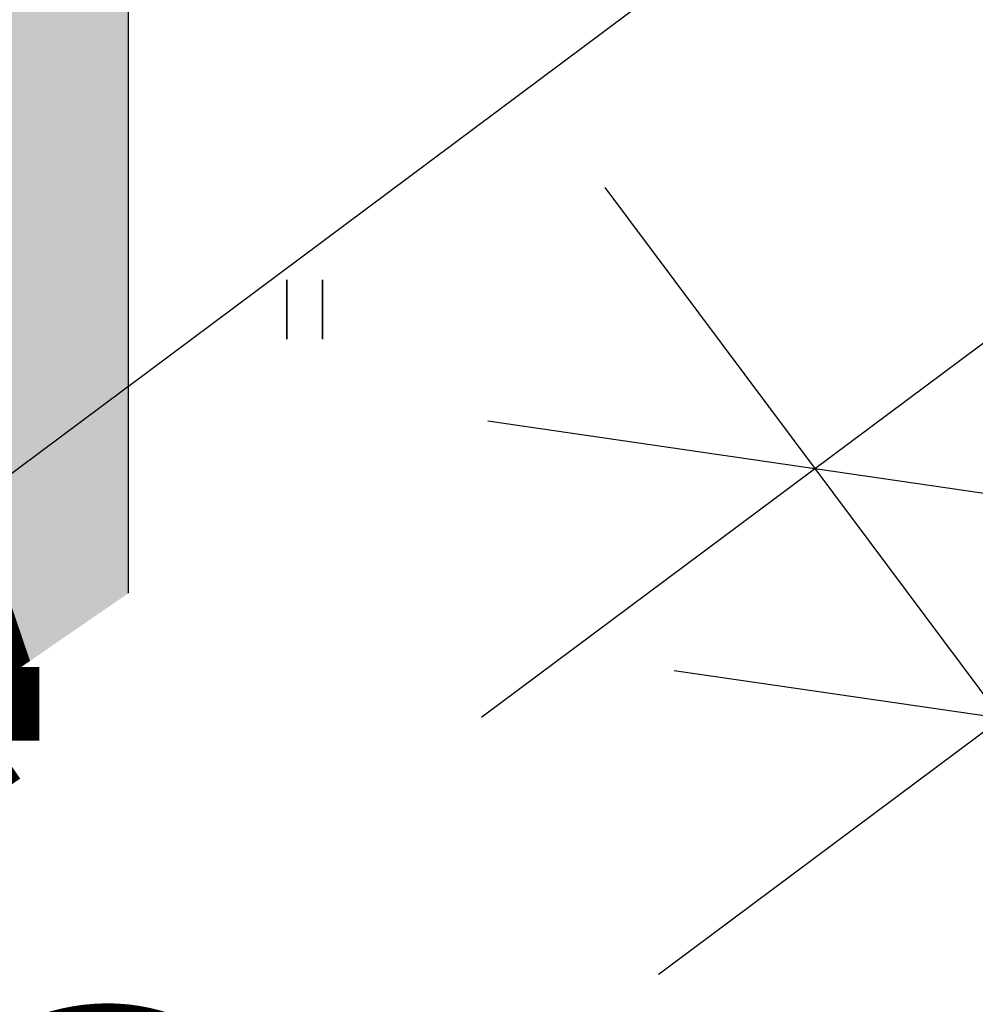
# Model space of a CAD drawing. Extents: x 546529 to 569310, y 6559450 to 6582231.
# Drawn here: x 550926 to 550938, y 6579872 to 6579885 of the extents above; entities that cross this region are included whole.
import ezdxf

# ---------------------------------------------------------------- set-up
doc = ezdxf.new("R2010")
doc.units = 0
doc.header["$MEASUREMENT"] = 0
doc.header["$XCLIPFRAME"] = 2
for name, pattern in [('KOLVIK', [1.25, 0.25, -1]), ('Krundi hoonestusala', [3.5, 2, -0.5, 0.5, -0.5]), ('Wipeout_Contour', [1, 0, -1])]:
    doc.linetypes.add(name, pattern=pattern)
for name, color, linetype in [('AED', 7, 'Continuous'), ('HALJASTUS', 7, 'Continuous'), ('HOONE', 7, 'Continuous'), ('Hoonestus_igus', 7, 'Continuous'), ('Hoonestusala', 7, 'Continuous'), ('Istutatav k_rghaljastus', 7, 'Continuous'), ('Kontaktvööndi alus', 7, 'Continuous'), ('KORGUS', 7, 'Continuous'), ('M__tketid', 7, 'Continuous'), ('PIIR', 7, 'Continuous'), ('Piir_planeeringu ala.DP', 7, 'Continuous'), ('Piirangud', 7, 'Continuous'), ('Situatsiooniskeemi alus', 7, 'Continuous'), ('Situatsiooniskeemi asjad', 7, 'Continuous'), ('TEE', 7, 'Continuous'), ('Uus hoonestus', 7, 'Continuous'), ('Uuspiir', 7, 'Continuous')]:
    doc.layers.add(name, color=color, linetype=linetype)
doc.styles.add('GENERATED_STYLE_4', font='txt', dxfattribs={"width": 0.92})
doc.styles.get("Standard").update_dxf_attribs({"font": 'txt', "bigfont": 'BIGFONT.SHX'})
doc.linetypes.add('aed', pattern='A,0,[9,01 Situatsiooniskeem1.Shx,S=0.396825,R=0,X=0,Y=0],-50,0', length=50)
doc.linetypes.add('Piir_Planeeringu ala', pattern='A,0,[1,01 Situatsiooniskeem1.Shx,S=0.277778,R=0,X=0,Y=0],-41,0', length=41)
doc.dimstyles.new('GENERATED_STYLE__2', dxfattribs={"dimtxt": 10, "dimasz": 5.7, "dimexe": 0.18, "dimexo": 0, "dimgap": 0.09, "dimtad": 1, "dimdec": 1, "dimzin": 0, "dimdsep": 46, "dimtxsty": 'GENERATED_STYLE_4', "dimblk": 'ARROWHEAD_6', "dimblk1": 'ARROWHEAD_6', "dimblk2": 'ARROWHEAD_6', "dimcen": 0.09, "dimclrd": 7, "dimclre": 7, "dimclrt": 7, "dimadec": 0, "dimazin": 0, "dimtfac": 1, "dimtdec": 4, "dimtmove": 0, "dimatfit": 3, "dimfxl": 0, "dimtolj": 1, "dimtzin": 0, "dimarcsym": 0})
doc.dimstyles.new('GENERATED_STYLE__3', dxfattribs={"dimtxt": 10, "dimasz": 5.7, "dimexe": 0.18, "dimexo": 0, "dimgap": 0.09, "dimtad": 1, "dimdec": 1, "dimzin": 0, "dimdsep": 46, "dimtxsty": 'Standard', "dimblk": 'ARROWHEAD_6', "dimblk1": 'ARROWHEAD_6', "dimblk2": 'ARROWHEAD_6', "dimcen": 0.09, "dimclrd": 7, "dimclre": 7, "dimclrt": 7, "dimadec": 0, "dimazin": 0, "dimtfac": 1, "dimtdec": 4, "dimtmove": 0, "dimatfit": 3, "dimfxl": 0, "dimtolj": 1, "dimtzin": 0, "dimarcsym": 0})
picture_1 = doc.add_image_def('image1.tif', size_in_pixel=(1280, 757))

# ---------------------------------------------------------------- blocks, each defined once
blk = doc.blocks.new('Tree 3D 01')
at = {"layer": 'Istutatav k_rghaljastus', "linetype": 'Continuous', "lineweight": 0}
blk.add_hatch(color=97, dxfattribs=at).paths.add_polyline_path([(-0.295, -1.899), (-0.163, -1.923), (-0.103, -1.863), (-0.061, -1.851), (0.005, -1.857), (-0.007, -1.911), (0.059, -1.893), (0.047, -1.827), (0.041, -1.761), (0.089, -1.803), (0.107, -1.857), (0.167, -1.833), (0.245, -1.869), (0.287, -1.893), (0.261, -1.924), (0.345, -1.908), (0.335, -1.875), (0.359, -1.845), (0.433, -1.887), (0.461, -1.935), (0.503, -1.947), (0.557, -1.911), (0.545, -1.887), (0.647, -1.779), (0.701, -1.749), (0.793, -1.754), (0.784, -1.785), (0.79, -1.815), (0.844, -1.779), (0.814, -1.689), (0.778, -1.641), (0.838, -1.623), (0.874, -1.647), (0.85, -1.683), (0.915, -1.69), (0.976, -1.701), (0.994, -1.581), (1.073, -1.589), (1.123, -1.552), (1.095, -1.468), (1.06, -1.433), (1.086, -1.398), (1.13, -1.407), (1.182, -1.459), (1.287, -1.468), (1.339, -1.433), (1.444, -1.162), (1.785, -0.796), (1.907, -0.446), (1.895, -0.178), (1.855, 0.226), (1.933, 0.444), (1.977, 0.444), (1.994, 0.496), (1.942, 0.54), (1.82, 0.776), (1.689, 1.011), (1.601, 1.011), (1.567, 1.049), (1.608, 1.063), (1.636, 1.099), (1.575, 1.195), (1.339, 1.334), (1.182, 1.465), (1.104, 1.684), (0.892, 1.849), (0.784, 1.873), (0.695, 1.807), (0.593, 1.915), (0.305, 1.987), (0.085, 1.989), (-0.301, 1.891), (-0.373, 1.873), (-0.547, 1.873), (-0.684, 1.843), (-0.864, 1.765), (-1.038, 1.687), (-1.174, 1.656), (-1.38, 1.429), (-1.518, 1.231), (-1.536, 1.165), (-1.554, 1.189), (-1.59, 1.183), (-1.584, 1.129), (-1.638, 1.069), (-1.65, 0.925), (-1.71, 0.853), (-1.716, 0.692), (-1.716, 0.578), (-1.794, 0.476), (-1.836, 0.428), (-1.8, 0.392), (-1.788, 0.434), (-1.74, 0.452), (-1.728, 0.356), (-1.842, 0.23), (-1.956, 0.146), (-1.992, 0.038), (-1.956, -0.016), (-1.878, -0.034), (-1.854, -0.064), (-1.926, -0.112), (-1.878, -0.172), (-1.914, -0.196), (-1.962, -0.166), (-1.932, -0.25), (-1.842, -0.286), (-1.871, -0.386), (-1.92, -0.411), (-1.91, -0.464), (-1.861, -0.469), (-1.847, -0.508), (-1.891, -0.538), (-1.871, -0.606), (-1.842, -0.582), (-1.793, -0.606), (-1.788, -0.66), (-1.832, -0.684), (-1.798, -0.747), (-1.764, -0.738), (-1.774, -0.816), (-1.817, -0.811), (-1.881, -0.84), (-1.881, -0.908), (-1.847, -0.928), (-1.823, -0.882), (-1.833, -0.862), (-1.808, -0.85), (-1.764, -0.884), (-1.72, -0.869), (-1.7, -0.908), (-1.725, -0.947), (-1.671, -1.011), (-1.7, -1.035), (-1.749, -1.084), (-1.705, -1.172), (-1.662, -1.142), (-1.661, -1.084), (-1.598, -1.074), (-1.593, -1.147), (-1.539, -1.167), (-1.446, -1.149), (-1.404, -1.161), (-1.338, -1.179), (-1.32, -1.245), (-1.38, -1.263), (-1.47, -1.227), (-1.506, -1.269), (-1.47, -1.311), (-1.458, -1.281), (-1.404, -1.287), (-1.398, -1.329), (-1.404, -1.389), (-1.344, -1.401), (-1.35, -1.359), (-1.32, -1.323), (-1.194, -1.335), (-1.188, -1.383), (-1.236, -1.419), (-1.236, -1.479), (-1.158, -1.437), (-1.068, -1.425), (-1.02, -1.449), (-1.05, -1.485), (-1.104, -1.485), (-1.068, -1.533), (-0.996, -1.527), (-0.936, -1.497), (-0.954, -1.545), (-0.948, -1.593), (-0.876, -1.599), (-0.888, -1.551), (-0.81, -1.545), (-0.774, -1.599), (-0.768, -1.659), (-0.822, -1.671), (-0.858, -1.659), (-0.888, -1.695), (-0.816, -1.761), (-0.69, -1.743), (-0.642, -1.827), (-0.571, -1.785), (-0.487, -1.815), (-0.349, -1.809), (-0.277, -1.815), (-0.277, -1.845), (-0.325, -1.851)], flags=0)
at = {"layer": 'Istutatav k_rghaljastus', "linetype": 'Continuous'}
for p, q in [((-0.301, 1.891), (0.085, 1.989)), ((0.085, 1.989), (0.305, 1.987)), ((0.305, 1.987), (0.593, 1.915)), ((0.593, 1.915), (0.695, 1.807)), ((-0.864, 1.765), (-0.684, 1.843)), ((-0.684, 1.843), (-0.547, 1.873)), ((-0.547, 1.873), (-0.373, 1.873)), ((-0.373, 1.873), (-0.301, 1.891)), ((0.695, 1.807), (0.784, 1.873)), ((0.784, 1.873), (0.892, 1.849)), ((0.892, 1.849), (1.104, 1.684)), ((-1.38, 1.429), (-1.174, 1.656)), ((-1.174, 1.656), (-1.038, 1.687)), ((-1.038, 1.687), (-0.864, 1.765)), ((1.104, 1.684), (1.182, 1.465)), ((-1.518, 1.231), (-1.38, 1.429)), ((1.182, 1.465), (1.339, 1.334)), ((1.339, 1.334), (1.575, 1.195)), ((-1.59, 1.183), (-1.554, 1.189)), ((-1.584, 1.129), (-1.59, 1.183)), ((-1.554, 1.189), (-1.536, 1.165)), ((-1.536, 1.165), (-1.518, 1.231)), ((1.575, 1.195), (1.636, 1.099)), ((-1.65, 0.925), (-1.638, 1.069)), ((-1.638, 1.069), (-1.584, 1.129)), ((1.608, 1.063), (1.567, 1.049)), ((1.567, 1.049), (1.601, 1.011)), ((1.601, 1.011), (1.689, 1.011)), ((1.636, 1.099), (1.608, 1.063)), ((1.689, 1.011), (1.82, 0.776)), ((-1.71, 0.853), (-1.65, 0.925)), ((-1.716, 0.692), (-1.71, 0.853)), ((1.82, 0.776), (1.942, 0.54)), ((-1.716, 0.578), (-1.716, 0.692)), ((-1.794, 0.476), (-1.716, 0.578)), ((1.942, 0.54), (1.994, 0.496)), ((-1.836, 0.428), (-1.794, 0.476)), ((-1.8, 0.392), (-1.836, 0.428)), ((-1.788, 0.434), (-1.8, 0.392)), ((-1.74, 0.452), (-1.788, 0.434)), ((-1.728, 0.356), (-1.74, 0.452)), ((1.933, 0.444), (1.855, 0.226)), ((1.977, 0.444), (1.933, 0.444)), ((1.994, 0.496), (1.977, 0.444)), ((-1.842, 0.23), (-1.728, 0.356)), ((-1.992, 0.038), (-1.956, 0.146)), ((-1.956, 0.146), (-1.842, 0.23)), ((1.855, 0.226), (1.895, -0.178)), ((-1.956, -0.016), (-1.992, 0.038)), ((-1.878, -0.034), (-1.956, -0.016)), ((-1.926, -0.112), (-1.854, -0.064)), ((-1.878, -0.172), (-1.926, -0.112)), ((-1.854, -0.064), (-1.776, -0.1)), ((-1.932, -0.25), (-1.962, -0.166)), ((-1.962, -0.166), (-1.914, -0.196)), ((-1.842, -0.286), (-1.932, -0.25)), ((-1.914, -0.196), (-1.878, -0.172)), ((1.895, -0.178), (1.907, -0.446)), ((-1.758, -0.274), (-1.842, -0.286)), ((-1.788, -0.358), (-1.746, -0.346)), ((-1.782, -0.406), (-1.788, -0.358)), ((-1.716, -0.316), (-1.758, -0.274)), ((-1.746, -0.346), (-1.722, -0.376)), ((-1.722, -0.376), (-1.716, -0.316)), ((-1.871, -0.386), (-1.92, -0.411)), ((-1.92, -0.411), (-1.91, -0.464)), ((-1.91, -0.464), (-1.861, -0.469)), ((-1.876, -0.435), (-1.861, -0.406)), ((-1.861, -0.469), (-1.876, -0.435)), ((-1.861, -0.406), (-1.871, -0.386)), ((-1.746, -0.514), (-1.782, -0.406)), ((1.907, -0.446), (1.785, -0.796)), ((-1.847, -0.508), (-1.891, -0.538)), ((-1.891, -0.538), (-1.871, -0.606)), ((-1.871, -0.606), (-1.842, -0.582)), ((-1.842, -0.582), (-1.793, -0.606)), ((-1.793, -0.606), (-1.788, -0.66)), ((-1.758, -0.568), (-1.746, -0.514)), ((-1.662, -0.658), (-1.758, -0.568)), ((-1.788, -0.66), (-1.832, -0.684)), ((-1.832, -0.684), (-1.798, -0.747)), ((-1.798, -0.747), (-1.764, -0.738)), ((-1.764, -0.738), (-1.749, -0.689)), ((-1.749, -0.689), (-1.715, -0.645)), ((-1.817, -0.811), (-1.881, -0.84)), ((-1.881, -0.84), (-1.881, -0.908)), ((-1.847, -0.928), (-1.823, -0.882)), ((-1.833, -0.862), (-1.808, -0.85)), ((-1.823, -0.882), (-1.833, -0.862)), ((-1.774, -0.816), (-1.817, -0.811)), ((-1.808, -0.85), (-1.764, -0.884)), ((-1.764, -0.884), (-1.72, -0.869)), ((-1.72, -0.869), (-1.7, -0.908)), ((-1.566, -0.891), (-1.506, -0.843)), ((-1.506, -0.843), (-1.536, -0.777)), ((1.785, -0.796), (1.444, -1.162)), ((-1.881, -0.908), (-1.847, -0.928)), ((-1.7, -0.908), (-1.725, -0.947)), ((-1.725, -0.947), (-1.671, -1.011)), ((-1.596, -0.921), (-1.566, -0.891)), ((-1.548, -0.945), (-1.596, -0.921)), ((-1.488, -0.909), (-1.548, -0.945)), ((-1.434, -0.933), (-1.488, -0.909)), ((-1.482, -0.993), (-1.464, -0.951)), ((-1.428, -0.975), (-1.482, -0.993)), ((-1.464, -0.951), (-1.434, -0.933)), ((-1.416, -1.017), (-1.428, -0.975)), ((-1.7, -1.035), (-1.749, -1.084)), ((-1.749, -1.084), (-1.705, -1.172)), ((-1.671, -1.011), (-1.7, -1.035)), ((-1.662, -1.142), (-1.661, -1.084)), ((-1.661, -1.084), (-1.598, -1.074)), ((-1.598, -1.074), (-1.593, -1.147)), ((-1.428, -1.107), (-1.464, -1.053)), ((-1.464, -1.053), (-1.38, -1.065)), ((-1.446, -1.149), (-1.428, -1.107)), ((-1.356, -1.029), (-1.416, -1.017)), ((-1.38, -1.065), (-1.368, -1.107)), ((-1.368, -1.107), (-1.338, -1.077)), ((-1.338, -1.077), (-1.356, -1.029)), ((-1.188, -1.071), (-1.218, -1.131)), ((-1.218, -1.131), (-1.17, -1.173)), ((-1.17, -1.173), (-1.188, -1.071)), ((-1.076, -1.103), (-1.091, -1.162)), ((-1.032, -1.128), (-1.076, -1.103)), ((-0.983, -1.157), (-1.032, -1.128)), ((-1.705, -1.172), (-1.662, -1.142)), ((-1.593, -1.147), (-1.539, -1.167)), ((-1.47, -1.227), (-1.506, -1.269)), ((-1.38, -1.263), (-1.47, -1.227)), ((-1.404, -1.161), (-1.446, -1.149)), ((-1.338, -1.179), (-1.404, -1.161)), ((-1.32, -1.245), (-1.38, -1.263)), ((-1.23, -1.281), (-1.338, -1.179)), ((-1.091, -1.162), (-1.061, -1.235)), ((-1.061, -1.235), (-1.052, -1.186)), ((-1.052, -1.186), (-1.003, -1.196)), ((-1.003, -1.196), (-0.978, -1.284)), ((-0.964, -1.216), (-0.983, -1.157)), ((-0.944, -1.22), (-0.964, -1.216)), ((-0.905, -1.22), (-0.944, -1.22)), ((-0.896, -1.289), (-0.905, -1.22)), ((1.444, -1.162), (1.339, -1.433)), ((-1.506, -1.269), (-1.47, -1.311)), ((-1.47, -1.311), (-1.458, -1.281)), ((-1.458, -1.281), (-1.404, -1.287)), ((-1.404, -1.287), (-1.398, -1.329)), ((-1.398, -1.329), (-1.404, -1.389)), ((-1.404, -1.389), (-1.344, -1.401)), ((-1.35, -1.359), (-1.32, -1.323)), ((-1.344, -1.401), (-1.35, -1.359)), ((-1.236, -1.419), (-1.188, -1.383)), ((-1.194, -1.335), (-1.23, -1.281)), ((-1.188, -1.383), (-1.194, -1.335)), ((-0.978, -1.284), (-0.896, -1.289)), ((-1.236, -1.479), (-1.236, -1.419)), ((-1.158, -1.437), (-1.236, -1.479)), ((-1.068, -1.425), (-1.158, -1.437)), ((-1.068, -1.533), (-1.104, -1.485)), ((-1.104, -1.485), (-1.05, -1.485)), ((-1.02, -1.449), (-1.068, -1.425)), ((-1.05, -1.485), (-1.02, -1.449)), ((-0.954, -1.545), (-0.936, -1.497)), ((-0.936, -1.497), (-0.882, -1.473)), ((-0.882, -1.473), (-0.84, -1.449)), ((-0.84, -1.449), (-0.864, -1.431)), ((1.086, -1.398), (1.06, -1.433)), ((1.06, -1.433), (1.095, -1.468)), ((1.13, -1.407), (1.086, -1.398)), ((1.095, -1.468), (1.123, -1.552)), ((1.182, -1.459), (1.13, -1.407)), ((1.287, -1.468), (1.182, -1.459)), ((1.339, -1.433), (1.287, -1.468)), ((-0.996, -1.527), (-1.068, -1.533)), ((-0.948, -1.593), (-0.954, -1.545)), ((-0.876, -1.599), (-0.948, -1.593)), ((-0.81, -1.545), (-0.888, -1.551)), ((-0.888, -1.551), (-0.876, -1.599)), ((-0.774, -1.599), (-0.81, -1.545)), ((-0.768, -1.659), (-0.774, -1.599)), ((0.838, -1.623), (0.778, -1.641)), ((0.778, -1.641), (0.814, -1.689)), ((0.874, -1.647), (0.838, -1.623)), ((0.994, -1.581), (0.976, -1.701)), ((1.073, -1.589), (0.994, -1.581)), ((1.123, -1.552), (1.073, -1.589)), ((-0.984, -1.647), (-1.038, -1.647)), ((-1.038, -1.647), (-1.034, -1.7)), ((-1.034, -1.7), (-0.964, -1.737)), ((-0.948, -1.683), (-0.984, -1.647)), ((-0.964, -1.737), (-0.948, -1.683)), ((-0.888, -1.695), (-0.858, -1.659)), ((-0.816, -1.761), (-0.888, -1.695)), ((-0.858, -1.659), (-0.822, -1.671)), ((-0.822, -1.671), (-0.768, -1.659)), ((-0.69, -1.743), (-0.816, -1.761)), ((-0.642, -1.827), (-0.69, -1.743)), ((-0.205, -1.779), (-0.193, -1.719)), ((-0.193, -1.719), (-0.145, -1.695)), ((-0.145, -1.695), (-0.097, -1.707)), ((0.089, -1.803), (0.041, -1.761)), ((0.041, -1.761), (0.047, -1.827)), ((0.701, -1.749), (0.647, -1.779)), ((0.793, -1.754), (0.701, -1.749)), ((0.784, -1.785), (0.793, -1.754)), ((0.814, -1.689), (0.844, -1.779)), ((0.85, -1.683), (0.874, -1.647)), ((0.915, -1.69), (0.85, -1.683)), ((0.976, -1.701), (0.915, -1.69)), ((-0.571, -1.785), (-0.642, -1.827)), ((-0.487, -1.815), (-0.571, -1.785)), ((-0.349, -1.809), (-0.487, -1.815)), ((-0.277, -1.815), (-0.349, -1.809)), ((-0.325, -1.851), (-0.277, -1.845)), ((-0.295, -1.899), (-0.325, -1.851)), ((-0.277, -1.845), (-0.277, -1.815)), ((-0.169, -1.815), (-0.205, -1.779)), ((-0.073, -1.803), (-0.169, -1.815)), ((-0.103, -1.863), (-0.163, -1.923)), ((-0.061, -1.851), (-0.073, -1.803)), ((0.005, -1.857), (-0.061, -1.851)), ((-0.007, -1.911), (0.005, -1.857)), ((0.059, -1.893), (-0.007, -1.911)), ((0.047, -1.827), (0.059, -1.893)), ((0.107, -1.857), (0.089, -1.803)), ((0.167, -1.833), (0.107, -1.857)), ((0.245, -1.869), (0.167, -1.833)), ((0.287, -1.893), (0.245, -1.869)), ((0.261, -1.924), (0.287, -1.893)), ((0.359, -1.845), (0.335, -1.875)), ((0.335, -1.875), (0.345, -1.908)), ((0.433, -1.887), (0.359, -1.845)), ((0.461, -1.935), (0.433, -1.887)), ((0.647, -1.779), (0.545, -1.887)), ((0.545, -1.887), (0.557, -1.911)), ((0.79, -1.815), (0.784, -1.785)), ((0.844, -1.779), (0.79, -1.815)), ((-0.163, -1.923), (-0.295, -1.899)), ((0.119, -1.917), (0.083, -1.995)), ((0.083, -1.995), (0.161, -1.971)), ((0.161, -1.917), (0.119, -1.917)), ((0.161, -1.971), (0.161, -1.917)), ((0.345, -1.908), (0.261, -1.924)), ((0.503, -1.947), (0.461, -1.935)), ((0.557, -1.911), (0.503, -1.947))]:
    blk.add_line(p, q, dxfattribs=at)
blk = doc.blocks.new('*D20', base_point=(516070.962, 6163380.133))
at = {"layer": 'M__tketid', "linetype": 'Continuous'}
for p, q in [((550944.661, 6579899.669), (550951.388, 6579890.651)), ((550947.414, 6579890.961), (550948.635, 6579899.358)), ((550951.631, 6579897.851), (550948.025, 6579895.16)), ((550948.025, 6579895.16), (550920.747, 6579874.81)), ((550917.383, 6579879.319), (550924.11, 6579870.302)), ((550921.357, 6579879.009), (550920.136, 6579870.612)), ((550920.747, 6579874.81), (550917.14, 6579872.119))]:
    blk.add_line(p, q, dxfattribs=at)
at = {"color": 254, "linetype": 'Wipeout_Contour', "lineweight": 0, "ltscale": 26411757.8257762}
blk.add_wipeout([(550948.873, 6579896.083), (550977.845, 6579917.696), (550968.875, 6579929.719), (550939.904, 6579908.106)], dxfattribs=at).dxf.layer = 'M__tketid'
at = {"layer": 'M__tketid', "insert": (550949.233, 6579898.557), "char_height": 10, "attachment_point": 7, "rotation": 36.7236, "style": 'GENERATED_STYLE_4'}
blk.add_mtext('{34.0}', dxfattribs=at)
blk = doc.blocks.new('ARROWHEAD_6')
at = {"color": 0, "linetype": 'Continuous', "lineweight": 0}
for p, q in [((-0.5, -0.5), (0.5, 0.5)), ((0, 0), (-1, 0))]:
    blk.add_line(p, q, dxfattribs=at)
blk = doc.blocks.new('*D22', base_point=(516070.962, 6163380.133))
at = {"layer": 'M__tketid', "linetype": 'Continuous'}
for p, q in [((550920.967, 6579844.872), (550923.695, 6579841.293)), ((550919.221, 6579837.883), (550928.168, 6579844.703)), ((550927.899, 6579840.726), (550919.49, 6579841.86)), ((550923.695, 6579841.293), (550930.969, 6579831.75)), ((550926.496, 6579828.34), (550935.443, 6579835.16)), ((550926.765, 6579832.317), (550935.174, 6579831.182)), ((550930.969, 6579831.75), (550933.697, 6579828.171))]:
    blk.add_line(p, q, dxfattribs=at)
at = {"color": 254, "linetype": 'Wipeout_Contour', "lineweight": 0, "ltscale": 26411528.74888838}
blk.add_wipeout([(550904.391, 6579867.002), (550924.02, 6579841.249), (550935.95, 6579850.343), (550916.32, 6579876.095)], dxfattribs=at).dxf.layer = 'M__tketid'
at = {"layer": 'M__tketid', "insert": (550906.868, 6579866.667), "char_height": 10, "attachment_point": 7, "rotation": 307.3163}
blk.add_mtext('{12.0}', dxfattribs=at)
blk = doc.blocks.new('*D25', base_point=(516070.962, 6163380.133))
at = {"layer": 'M__tketid', "linetype": 'Continuous'}
for p, q in [((550936.416, 6579878.873), (550933.725, 6579882.48)), ((550940.925, 6579882.236), (550931.908, 6579875.509)), ((550932.218, 6579879.484), (550940.615, 6579878.262)), ((550943.317, 6579879.03), (550934.299, 6579872.303)), ((550938.808, 6579875.667), (550936.416, 6579878.873)), ((550943.006, 6579875.056), (550934.609, 6579876.277)), ((550941.499, 6579872.06), (550938.808, 6579875.667))]:
    blk.add_line(p, q, dxfattribs=at)
at = {"color": 254, "linetype": 'Wipeout_Contour', "lineweight": 0, "ltscale": 26411582.74012394}
blk.add_wipeout([(550939.731, 6579874.818), (550954.415, 6579855.135), (550966.438, 6579864.104), (550951.754, 6579883.787)], dxfattribs=at).dxf.layer = 'M__tketid'
at = {"layer": 'M__tketid', "insert": (550942.205, 6579874.458), "char_height": 10, "attachment_point": 7, "rotation": 306.7236}
blk.add_mtext('{4.0}', dxfattribs=at)
blk = doc.blocks.new('*D26', base_point=(516070.962, 6163380.133))
at = {"layer": 'M__tketid', "linetype": 'Continuous'}
for p, q in [((550968.55, 6579865.755), (550962.171, 6579875.021)), ((550966.13, 6579874.56), (550964.591, 6579866.216)), ((550965.36, 6579870.388), (550969.067, 6579872.94)), ((550965.255, 6579863.487), (550958.876, 6579872.753)), ((550961.296, 6579863.948), (550962.836, 6579872.292)), ((550962.066, 6579868.12), (550965.36, 6579870.388)), ((550958.359, 6579865.568), (550962.066, 6579868.12))]:
    blk.add_line(p, q, dxfattribs=at)
at = {"color": 254, "linetype": 'Wipeout_Contour', "lineweight": 0, "ltscale": 26411573.77596533}
blk.add_wipeout([(550941.898, 6579854.518), (550962.125, 6579868.443), (550953.62, 6579880.798), (550933.393, 6579866.873)], dxfattribs=at).dxf.layer = 'M__tketid'
at = {"layer": 'M__tketid', "insert": (550942.352, 6579856.977), "char_height": 10, "attachment_point": 7, "rotation": 34.545}
blk.add_mtext('{4.0}', dxfattribs=at)
blk = doc.blocks.new('*D28', base_point=(516070.962, 6163380.133))
at = {"layer": 'M__tketid', "linetype": 'Continuous'}
for p, q in [((550907.69, 6579851.911), (550914.066, 6579842.643)), ((550910.106, 6579843.105), (550911.649, 6579851.449)), ((550914.585, 6579849.827), (550910.878, 6579847.277)), ((550910.878, 6579847.277), (550900.549, 6579840.172)), ((550897.361, 6579844.806), (550903.738, 6579835.538)), ((550901.321, 6579844.344), (550899.778, 6579836)), ((550900.549, 6579840.172), (550896.842, 6579837.622))]:
    blk.add_line(p, q, dxfattribs=at)
at = {"color": 254, "linetype": 'Wipeout_Contour', "lineweight": 0, "ltscale": 26411548.30724479}
blk.add_wipeout([(550911.761, 6579848.167), (550938.439, 6579866.519), (550929.938, 6579878.877), (550903.26, 6579860.525)], dxfattribs=at).dxf.layer = 'M__tketid'
at = {"layer": 'M__tketid', "insert": (550912.216, 6579850.625), "char_height": 10, "attachment_point": 7, "rotation": 34.5249}
blk.add_mtext('{12.5}', dxfattribs=at)

msp = doc.modelspace()

# ---------------------------------------------------------------- hatches: boundary and pattern name
at = {"layer": 'HALJASTUS', "linetype": 'Continuous', "lineweight": 0}
msp.add_hatch(color=87, dxfattribs=at).paths.add_polyline_path([(550883.385, 6579858.714), (550892.866, 6579845.273), (550894.947, 6579846.362), (550907.715, 6579854.718), (550908.654, 6579853.027), (550905.327, 6579851.031), (550900.236, 6579847.572), (550896.011, 6579844.296), (550894.387, 6579843.05), (550906.595, 6579825.444), (550907.618, 6579825.532), (550913.265, 6579826.018, 0.102453), (550919.226, 6579827.73, 0.02924), (550920.564, 6579828.554, 0.006321), (550923.286, 6579830.532, 0.006389), (550928.844, 6579834.758, 0.004781), (550938.952, 6579842.836, -0.008947), (550950.673, 6579852.097, -0.004343), (550956.694, 6579856.539, -0.025681), (550962.805, 6579860.434, 0.012407), (550966.603, 6579862.72, 0.02655), (550969.481, 6579864.799), (550970.494, 6579865.62), (550970.985, 6579866.017), (550967.054, 6579871.849, 0.004633), (550963.409, 6579877.182, 0.003347), (550960.193, 6579881.694, 0.012658), (550958.168, 6579884.373, 0.01897), (550953.394, 6579889.844, 0.013355), (550950.483, 6579892.787), (550947.442, 6579895.711), (550945.123, 6579897.942), (550902.827, 6579872.086), (550896.713, 6579867.838)], flags=0)
at = {"layer": 'Hoonestusala', "linetype": 'Continuous', "lineweight": 35}
h = msp.add_hatch(dxfattribs=at)
h.set_pattern_fill('DP_hoonestussala_0002', color=143, style=0, pattern_type=2)
h.set_pattern_definition([(45, (516070.9617, 6163380.133), (-1.414213562, 1.414213562), [])])
h.paths.add_polyline_path([(550929.601, 6579868.798), (550940.47, 6579849.275), (550940.996, 6579849.635), (550963.222, 6579866.44), (550950.741, 6579884.569)], flags=0)
at = {"layer": 'Kontaktvööndi alus', "linetype": 'Continuous', "lineweight": 70}
for points in [[(550951.68, 6579890.26), (550927.75, 6579910.64), (550906.83, 6579888.46), (550903.2, 6579892.67), (550877.66, 6579874.62), (550897.07, 6579849.52)], [(550895.13, 6579848.05), (550915.03, 6579819.6), (550970.97, 6579862.24), (550951.68, 6579890.26)]]:
    msp.add_hatch(color=54, dxfattribs=at).paths.add_polyline_path(points, flags=0)
at = {"layer": 'Piirangud', "linetype": 'Continuous', "lineweight": 0}
h = msp.add_hatch(dxfattribs=at)
h.set_pattern_fill('Lines___Angled_0002', color=21, style=0, pattern_type=2)
h.set_pattern_definition([(45, (516070.9617, 6163380.133), (-4.59619391, 4.59619391), [])])
h.paths.add_polyline_path([(550877.455, 6579852.049), (550885.674, 6579840.244), (550885.561, 6579840.201), (550886.943, 6579838.209), (550878.558, 6579832.757), (550879.649, 6579831.08), (550879.706, 6579831.117), (550880.097, 6579830.488), (550888.628, 6579835.781), (550889.589, 6579834.396), (550891.104, 6579832.234), (550896.914, 6579824.098), (550901.382, 6579817.68), (550901.398, 6579817.69), (550904.028, 6579813.891), (550904.452, 6579814.206), (550907.747, 6579809.494), (550910.402, 6579811.515), (550914.687, 6579805.598), (550917.927, 6579807.945), (550917.465, 6579808.583), (550917.6, 6579808.669), (550915.434, 6579812.036), (550916.531, 6579812.702), (550916.63, 6579812.554), (550918.483, 6579809.986), (550921.846, 6579812.161), (550919.914, 6579814.839), (550918.175, 6579817.432), (550922.242, 6579820.527), (550925.534, 6579814.836), (550927.265, 6579815.838), (550923.846, 6579821.749), (550973.226, 6579859.338), (550974.839, 6579857.144), (550976.45, 6579858.328), (550974.817, 6579860.55), (550975.366, 6579860.967), (550975.9, 6579860.168), (550989.724, 6579840.102), (550990.553, 6579843.131), (550978.415, 6579860.793), (550977.336, 6579862.467), (550978.686, 6579863.494), (550977.474, 6579865.086), (550976.25, 6579864.153), (550975.367, 6579865.524), (550978.385, 6579867.746), (550977.199, 6579869.357), (550976.772, 6579869.042), (550976.349, 6579869.647), (550974.229, 6579868.165), (550960.603, 6579887.043), (550963.232, 6579889.672), (550961.818, 6579891.087), (550957.985, 6579887.253), (550972.419, 6579867.255), (550970.732, 6579866.109), (550970.624, 6579866.255), (550957.159, 6579885.997), (550951.889, 6579892.005), (550945.714, 6579897.615), (550944.369, 6579896.135), (550950.46, 6579890.601), (550955.575, 6579884.769), (550968.992, 6579865.099), (550968.994, 6579865.096), (550966.797, 6579865.384), (550941.057, 6579846.843), (550934.98, 6579842.219), (550920.119, 6579832.707), (550918.24, 6579831.441), (550914.585, 6579837.76), (550916.194, 6579838.3, 1), (550914.921, 6579842.092), (550912.541, 6579841.294), (550912.102, 6579842.052), (550913.616, 6579843.563, 0.399694), (550913.651, 6579844.941, 0.624096), (550911.951, 6579845.523), (550910.75, 6579844.32), (550908.49, 6579847.758), (550913.456, 6579847.374, 1), (550913.765, 6579851.362), (550905.713, 6579851.985), (550898.874, 6579862.394), (550898.906, 6579867.297, 0.931466), (550894.928, 6579867.605), (550888.1, 6579862.111), (550887.858, 6579862.466), (550885.489, 6579860.64), (550885.098, 6579861.217), (550883.531, 6579859.964), (550883.966, 6579859.323), (550883.546, 6579859.048), (550883.678, 6579858.846), (550882.438, 6579857.82), (550890.584, 6579847.966), (550894.737, 6579841.398), (550894.684, 6579833.22), (550903.271, 6579821.362), (550902.648, 6579820.943), (550888.966, 6579840.911), (550880.092, 6579854.407), (550878.42, 6579853.308), (550878.685, 6579852.905)], flags=0)
h.paths.add_polyline_path([(550889.644, 6579859.847), (550894.881, 6579863.503), (550894.811, 6579852.829), (550894.41, 6579852.86)], flags=0)
h.paths.add_polyline_path([(550904.08, 6579838.453), (550898.769, 6579846.373), (550898.783, 6579848.51), (550905.969, 6579847.954), (550909.307, 6579842.874), (550905.302, 6579838.863)], flags=0)
h.paths.add_polyline_path([(550903.191, 6579852.181), (550898.809, 6579852.52), (550898.85, 6579858.788)], flags=0)
h.paths.add_polyline_path([(550899.903, 6579832.832), (550900.11, 6579832.901), (550900.524, 6579832.246), (550901.296, 6579830.909)], flags=0)
h.paths.add_polyline_path([(550903.778, 6579819.293), (550904.445, 6579819.741), (550904.608, 6579819.516), (550903.944, 6579819.051)], flags=0)
h.paths.add_polyline_path([(550906.057, 6579815.401), (550907.052, 6579816.141), (550909.229, 6579813.135), (550908.193, 6579812.346)], flags=0)
h.paths.add_polyline_path([(550906.389, 6579835.009), (550912.65, 6579837.111), (550916.577, 6579830.322), (550911.724, 6579827.054)], flags=0)
h.paths.add_polyline_path([(550912.837, 6579825.393), (550917.58, 6579828.586), (550917.583, 6579828.582), (550912.895, 6579825.307)], flags=0)
h.paths.add_polyline_path([(550917.06, 6579819.096), (550915.05, 6579822.093), (550915.329, 6579822.301), (550919.398, 6579825.444), (550921.232, 6579822.273)], flags=0)
h.paths.add_polyline_path([(550922.837, 6579823.494), (550920.995, 6579826.677), (550933.918, 6579836.659), (550943.508, 6579843.817), (550960.268, 6579855.916), (550970.822, 6579862.609), (550972.041, 6579860.95)], flags=0)
h.paths.add_polyline_path([(550973.633, 6579862.161), (550972.56, 6579863.621), (550973.301, 6579864.054), (550974.252, 6579862.632)], flags=0)
at = {"layer": 'TEE', "linetype": 'Continuous', "lineweight": 200}
msp.add_hatch(color=37, dxfattribs=at).paths.add_polyline_path([(550945.243, 6579846.428, 444965368.326971), (550945.244, 6579846.428), (550945.921, 6579846.952, 0.000154), (550947.896, 6579848.483, -0.003685), (550952.168, 6579851.78, -0.008868), (550958.292, 6579856.313, -0.014783), (550963.054, 6579859.443, -0.003767), (550964.702, 6579860.466, 0.000108), (550965.241, 6579860.799, 0.008017), (550970.621, 6579864.259), (550971.689, 6579864.972), (550970.985, 6579866.017), (550970.661, 6579865.755), (550970.494, 6579865.62, -0.021524), (550967.284, 6579863.171, -0.006101), (550966.603, 6579862.72, -0.009293), (550964.727, 6579861.559, -0.00623), (550962.805, 6579860.434, 0.001524), (550961.457, 6579859.65, 0.020156), (550956.694, 6579856.539, 0.001772), (550953.674, 6579854.331, 0.002171), (550950.673, 6579852.097, 0.005236), (550943.773, 6579846.728, 0.001444), (550938.952, 6579842.836, -0.002367), (550933.968, 6579838.813, -0.003308), (550928.844, 6579834.758, -0.003122), (550926.142, 6579832.675, -0.003614), (550923.286, 6579830.532, -0.006069), (550920.674, 6579828.632, -0.016953), (550919.924, 6579828.133, -0.014989), (550919.226, 6579827.73, -0.100943), (550913.606, 6579826.048, -0.005584), (550913.265, 6579826.018), (550913.263, 6579826.018), (550909.669, 6579825.709), (550907.617, 6579825.532), (550906.595, 6579825.444), (550907.171, 6579824.614), (550909.315, 6579824.783), (550910.377, 6579824.866), (550913.58, 6579825.119, 0.000043), (550913.685, 6579825.128, 0.032679), (550916.071, 6579825.483, 0.026608), (550917.836, 6579825.973, 0.074564), (550921.474, 6579827.932, 0.000172), (550921.798, 6579828.182, 0.000911), (550925.282, 6579830.891, 0.000453), (550928.732, 6579833.593, -0.001381), (550936.756, 6579839.85, -0.000103), (550937.404, 6579840.352, -0.000029), (550940.017, 6579842.377, -0.000044), (550942.63, 6579844.403), (550942.63, 6579844.403)], flags=0)

# ---------------------------------------------------------------- linework, layer by layer
at = {"layer": 'AED', "linetype": 'aed', "flags": 128}
msp.add_lwpolyline([(550922.487, 6579870.88), (550950.387, 6579890.278), (550944.063, 6579895.933)], dxfattribs=at)
at = {"layer": 'HALJASTUS', "color": 82, "linetype": 'KOLVIK', "lineweight": 35}
msp.add_open_spline([(550936.346, 6579880.515), (550937.121, 6579879.8), (550937.897, 6579879.085), (550938.673, 6579878.369), (550939.335, 6579877.759), (550940.684, 6579877.836), (550941.375, 6579878.405), (550942.029, 6579878.943), (550942.279, 6579879.88), (550942.9, 6579880.456), (550943.992, 6579881.469), (550945.191, 6579882.378), (550946.452, 6579883.205), (550946.801, 6579883.434), (550947.309, 6579883.744), (550947.669, 6579883.464), (550948.04, 6579883.176), (550948.224, 6579882.742), (550948.27, 6579882.33), (550948.303, 6579882.035), (550948.271, 6579881.686), (550948.084, 6579881.429), (550947.166, 6579880.168), (550946.201, 6579879.082), (550945.184, 6579877.966), (550944.205, 6579876.892), (550943.128, 6579875.909), (550942.161, 6579874.84), (550940.689, 6579873.214), (550941.135, 6579870.166), (550939.301, 6579868.872), (550937.892, 6579867.877), (550936.363, 6579867.201), (550934.825, 6579866.457), (550934.44, 6579866.271), (550934.088, 6579865.964), (550933.665, 6579865.936), (550933.382, 6579865.918), (550933.099, 6579865.899), (550932.816, 6579865.881)], degree=3, knots=[0, 0, 0, 0, 1, 1, 1, 2, 2, 2, 3, 3, 3, 4, 4, 4, 5, 5, 5, 6, 6, 6, 7, 7, 7, 8, 8, 8, 9, 9, 9, 10, 10, 10, 11, 11, 11, 12, 12, 12, 13, 13, 13, 13], dxfattribs=at)
at = {"layer": 'Hoonestusala', "color": 153, "linetype": 'Krundi hoonestusala', "lineweight": 50, "flags": 128}
msp.add_lwpolyline([(550929.601, 6579868.798), (550940.47, 6579849.275), (550940.996, 6579849.635), (550963.222, 6579866.44), (550950.741, 6579884.569)], close=True, dxfattribs=at)
at = {"layer": 'PIIR', "color": 12, "linetype": 'Continuous', "lineweight": 50, "flags": 128}
for points in [[(550903.2, 6579892.67), (550877.66, 6579874.62), (550897.07, 6579849.52), (550951.68, 6579890.26), (550927.75, 6579910.64), (550906.83, 6579888.46)], [(550951.68, 6579890.26), (550895.13, 6579848.05), (550915.03, 6579819.6), (550970.97, 6579862.24)]]:
    msp.add_lwpolyline(points, close=True, dxfattribs=at)
at = {"layer": 'Piir_planeeringu ala.DP', "color": 20, "linetype": 'Piir_Planeeringu ala', "lineweight": 35, "flags": 128}
msp.add_lwpolyline([(550951.821, 6579891.114), (550894.305, 6579848.183), (550914.897, 6579818.744), (550971.788, 6579862.109)], close=True, dxfattribs=at)
at = {"layer": 'Uuspiir', "color": 252, "linetype": 'aed', "lineweight": 35, "flags": 128}
msp.add_lwpolyline([(550970.846, 6579862.155), (550951.645, 6579890.047), (550895.336, 6579848.017), (550915.129, 6579819.667)], dxfattribs=at)

# ---------------------------------------------------------------- block references
at = {"layer": 'Istutatav k_rghaljastus', "linetype": 'Continuous'}
msp.add_blockref('Tree 3D 01', (550936.469, 6579875.575), dxfattribs=at)

# ---------------------------------------------------------------- texts
at = {"layer": 'HALJASTUS', "color": 82, "linetype": 'Continuous', "lineweight": 35, "insert": (550932.343, 6579873.786), "char_height": 7, "attachment_point": 4}
msp.add_mtext('{vmp}', dxfattribs=at)
at = {"layer": 'HOONE', "linetype": 'Continuous', "char_height": 12, "attachment_point": 7, "rotation": 304.6239}
for s, insert in [('{2H}', (550903.267, 6579872.254)), ('{H}', (550923.932, 6579872.122)), ('{K}', (550922.58, 6579871.117)), ('{H}', (550933.33, 6579868.397))]:
    msp.add_mtext(s, dxfattribs=dict(at, insert=insert))
at = {"layer": 'KORGUS', "color": 32, "linetype": 'Continuous', "lineweight": 100, "insert": (550924.854, 6579860.988), "char_height": 7, "attachment_point": 7, "rotation": 35.0557}
msp.add_mtext('{49.75}', dxfattribs=at)
at = {"layer": 'KORGUS', "color": 32, "linetype": 'Continuous', "lineweight": 100, "insert": (550910.536, 6579866.889), "char_height": 7, "attachment_point": 7}
msp.add_mtext('{49.69}', dxfattribs=at)
at = {"layer": 'Uuspiir', "color": 12, "linetype": 'Continuous', "lineweight": 70, "char_height": 17.5, "attachment_point": 7, "line_spacing_factor": 1.03778}
for s, insert in [('{aadressi\\Pettepanek:\\PAaviku tee 6a}', (550933.675, 6579866.373)), ('{aadressi\\Pettepanek:\\PAaviku tee 6}', (550917.133, 6579855.61))]:
    msp.add_mtext(s, dxfattribs=dict(at, insert=insert))

# ---------------------------------------------------------------- referenced raster images: frames only (the image files are external)
at = {"layer": 'Situatsiooniskeemi alus', "linetype": 'Continuous'}
image = msp.add_image(picture_1, insert=(550217.82, 6579319.865), size_in_units=(1694.169, 1001.942), dxfattribs=at)
image.set_boundary_path([(-0.5, -0.5), (1279.5, 756.5)])

# ---------------------------------------------------------------- next in the draw order: wipeouts: each hides what was drawn before it
at = {"linetype": 'Wipeout_Contour', "ltscale": 26411122.17112567}
msp.add_wipeout([(550827.54, 6579929.727), (551063.168, 6579596.196), (551041.909, 6579581.177), (550806.281, 6579914.708)], dxfattribs=at).dxf.layer = 'Situatsiooniskeemi asjad'

# ---------------------------------------------------------------- next in the draw order: texts
at = {"layer": 'Situatsiooniskeemi asjad', "linetype": 'Continuous', "insert": (550816.299, 6579921.786), "char_height": 9.99999, "attachment_point": 4, "rotation": 305.24}
msp.add_mtext('\\A1;{\\Ft;<< JÜRI aleviku keskus << \\H1.500001x;AAVIKU TEE\\H0.666666x; >> Patika küla >>}', dxfattribs=at)

# ---------------------------------------------------------------- next in the draw order: wipeouts: each hides what was drawn before it
at = {"linetype": 'Continuous', "ltscale": 26411589.73639222}
msp.add_wipeout([(550927.61, 6579905.793), (550981.662, 6579905.793), (550981.662, 6579836.38), (550927.61, 6579836.38)], dxfattribs=at).dxf.layer = 'Uus hoonestus'

# ---------------------------------------------------------------- next in the draw order: linework, layer by layer
at = {"layer": 'HALJASTUS', "color": 82, "linetype": 'Continuous', "lineweight": 35}
for p, q in [((550929.641, 6579881.294), (550929.641, 6579880.533)), ((550930.097, 6579881.294), (550930.097, 6579880.533))]:
    msp.add_line(p, q, dxfattribs=at)
at = {"layer": 'Uus hoonestus', "linetype": 'Continuous', "flags": 128}
msp.add_lwpolyline([(550927.61, 6579905.793), (550981.662, 6579905.793), (550981.662, 6579836.38), (550927.61, 6579836.38)], close=True, dxfattribs=at)

# ---------------------------------------------------------------- next in the draw order: texts
at = {"layer": 'Uus hoonestus', "linetype": 'Continuous', "insert": (550954.636, 6579869.375), "char_height": 10, "attachment_point": 5, "line_spacing_factor": 0.984877}
msp.add_mtext('\\A1;{\\Ft;\\M+1817D0.000\\P=ABS\\P+50.200\\P(\\H1.000037x;\\M+1817D0.100)}', dxfattribs=at)

# ---------------------------------------------------------------- next in the draw order: dimensions: what is measured, and where the dimension line sits
at = {"layer": 'M__tketid', "linetype": 'Continuous'}
dim = msp.add_linear_dim(base=(550948.025, 6579895.16), p1=(550951.68, 6579890.26), p2=(550924.407, 6579869.903), angle=216.7236, dimstyle='GENERATED_STYLE__2', dxfattribs=at)
dim.commit()
dim.dimension.update_dxf_attribs({"geometry": '*D20', "text_midpoint": (550958.071, 6579911.388)})

# ---------------------------------------------------------------- next in the draw order: dimensions: what is measured, and where the dimension line sits
dim = msp.add_linear_dim(base=(550923.695, 6579841.293), p1=(550932.163, 6579847.748), p2=(550941.275, 6579839.605), angle=307.3163, dimstyle='GENERATED_STYLE__3', dxfattribs=at)
dim.commit()
dim.dimension.update_dxf_attribs({"geometry": '*D22', "text_midpoint": (550919.79, 6579857.963)})

# ---------------------------------------------------------------- next in the draw order: dimensions: what is measured, and where the dimension line sits
dim = msp.add_linear_dim(base=(550938.808, 6579875.667), p1=(550950.741, 6579884.569), p2=(550951.68, 6579890.26), angle=126.7236, dimstyle='GENERATED_STYLE__3', dxfattribs=at)
dim.commit()
dim.dimension.update_dxf_attribs({"geometry": '*D25', "text_midpoint": (550952.515, 6579868.999)})

# ---------------------------------------------------------------- next in the draw order: dimensions: what is measured, and where the dimension line sits
dim = msp.add_linear_dim(base=(550962.066, 6579868.12), p1=(550963.222, 6579866.44), p2=(550970.97, 6579862.24), angle=34.545, dimstyle='GENERATED_STYLE__3', dxfattribs=at)
dim.commit()
dim.dimension.update_dxf_attribs({"geometry": '*D26', "text_midpoint": (550948.199, 6579867.072)})

# ---------------------------------------------------------------- next in the draw order: dimensions: what is measured, and where the dimension line sits
dim = msp.add_linear_dim(base=(550910.878, 6579847.277), p1=(550907.448, 6579852.263), p2=(550895.13, 6579848.05), angle=214.5249, dimstyle='GENERATED_STYLE__3', dxfattribs=at)
dim.commit()
dim.dimension.update_dxf_attribs({"geometry": '*D28', "text_midpoint": (550921.539, 6579863.108)})

# ---------------------------------------------------------------- next in the draw order: texts
at = {"layer": 'Hoonestus_igus', "linetype": 'Continuous', "insert": (550895.015, 6579873.635), "char_height": 12.5, "attachment_point": 5}
msp.add_mtext('{4257 m\\A1{\\H0.7x;\\S2^  ;}}', dxfattribs=at)

doc.saveas('drawing.dxf')
